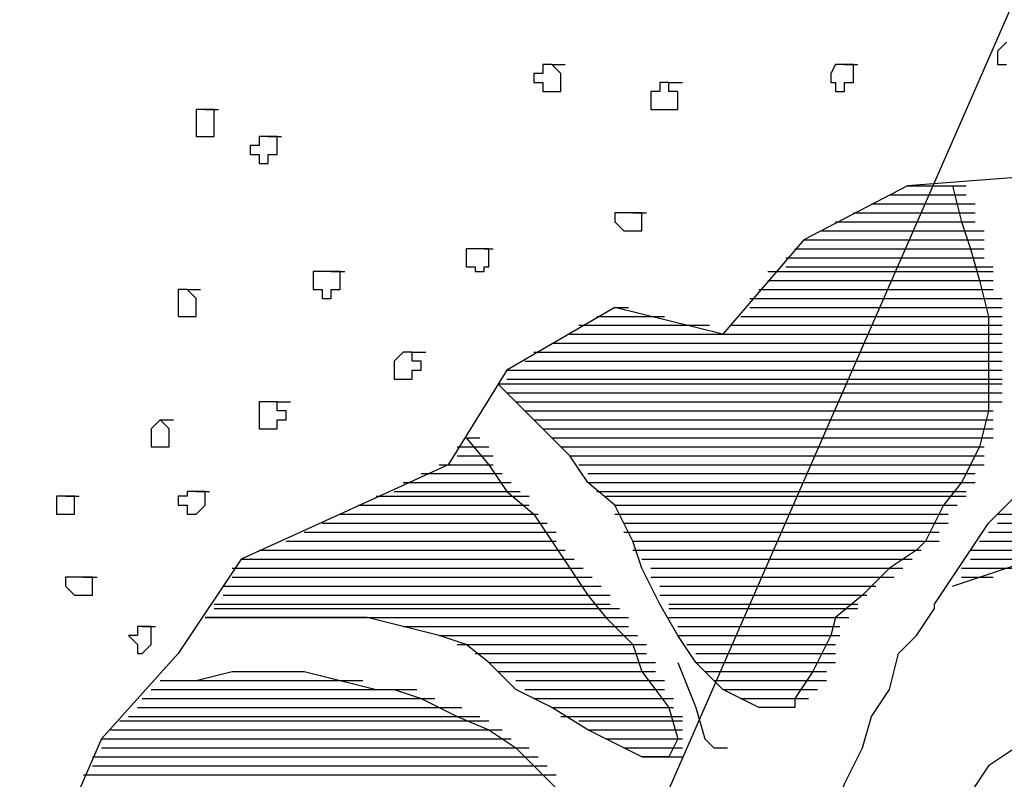
# Model space of a CAD drawing. Extents: x 0 to 446, y 0 to 534.
# Drawn here: x 2 to 2, y 5 to 5 of the extents above; entities that cross this region are included whole.
import ezdxf

# ---------------------------------------------------------------- set-up
doc = ezdxf.new("R2010")
doc.units = 0
doc.header["$LTSCALE"] = 12
doc.header["$MEASUREMENT"] = 0
for name, color, linetype in [('Layer_1', 3, 'CONTINUOUS'), ('TEXT', 1, 'CONTINUOUS'), ('TREE', 5, 'CONTINUOUS'), ('TREE-TRUNK', 4, 'CONTINUOUS')]:
    doc.layers.add(name, color=color, linetype=linetype)

msp = doc.modelspace()

# ---------------------------------------------------------------- linework, layer by layer
at = {"layer": 'Layer_1', "linetype": 'Continuous'}
for points in [[(2.28754, 5.16337), (2.29143, 5.14785), (2.29531, 5.13622), (2.29919, 5.12264), (2.30308, 5.10713), (2.30308, 5.09161), (2.30308, 5.07997), (2.30308, 5.0664), (2.29919, 5.05088), (2.29143, 5.03537), (2.28366, 5.02567), (2.27589, 5.01016), (2.27201, 5.00628), (2.26036, 4.99852), (2.24871, 4.98689), (2.23706, 4.97719), (2.23511, 4.96943), (2.22735, 4.95392), (2.21958, 4.94228), (2.21958, 4.9384), (2.20404, 4.9384), (2.18851, 4.94616), (2.17686, 4.9578), (2.16909, 4.96943), (2.16132, 4.98301), (2.15356, 4.99852), (2.14967, 5.01016), (2.14191, 5.02567), (2.13025, 5.03537), (2.12249, 5.04701), (2.11084, 5.05864), (2.09919, 5.07028), (2.09142, 5.07804), (2.0953, 5.07804), (2.09724, 5.07804)], [(2.26036, 5.15949), (2.28754, 5.15949), (2.29143, 5.15949), (2.29337, 5.15949)], [(2.26036, 5.15949), (2.28754, 5.15949), (2.29143, 5.15949), (2.29337, 5.15949)], [(2.26424, 5.15949), (2.28754, 5.15949), (2.29143, 5.15949), (2.29337, 5.15949)], [(2.26812, 5.16337), (2.28754, 5.16337), (2.29143, 5.16337), (2.29337, 5.16337)], [(2.27589, 5.16337), (2.28754, 5.16337), (2.29143, 5.16337), (2.29337, 5.16337)], [(2.25259, 5.15561), (2.29143, 5.15561), (2.29531, 5.15561), (2.29725, 5.15561)], [(2.25259, 5.15561), (2.29143, 5.15561), (2.29531, 5.15561), (2.29725, 5.15561)], [(2.25647, 5.15561), (2.29143, 5.15561), (2.29531, 5.15561), (2.29725, 5.15561)], [(2.24482, 5.15173), (2.29143, 5.15173), (2.29531, 5.15173), (2.29725, 5.15173)], [(2.24482, 5.15173), (2.29143, 5.15173), (2.29531, 5.15173), (2.29725, 5.15173)], [(2.24871, 5.15173), (2.29143, 5.15173), (2.29531, 5.15173), (2.29725, 5.15173)], [(2.23706, 5.14785), (2.29143, 5.14785), (2.29531, 5.14785), (2.29725, 5.14785)], [(2.24094, 5.14785), (2.29143, 5.14785), (2.29531, 5.14785), (2.29725, 5.14785)], [(2.24094, 5.14785), (2.29143, 5.14785), (2.29531, 5.14785), (2.29725, 5.14785)], [(2.23123, 5.14397), (2.29531, 5.14397), (2.29919, 5.14397), (2.30114, 5.14397)], [(2.23511, 5.14397), (2.29143, 5.14397), (2.29531, 5.14397), (2.29725, 5.14397)], [(2.23511, 5.14397), (2.29143, 5.14397), (2.29531, 5.14397), (2.29725, 5.14397)], [(2.22346, 5.14009), (2.29531, 5.14009), (2.29919, 5.14009), (2.30114, 5.14009)], [(2.22735, 5.14009), (2.29531, 5.14009), (2.29919, 5.14009), (2.30114, 5.14009)], [(2.22735, 5.14009), (2.29531, 5.14009), (2.29919, 5.14009), (2.30114, 5.14009)], [(2.21958, 5.13622), (2.29531, 5.13622), (2.29919, 5.13622), (2.30114, 5.13622)], [(2.22346, 5.13622), (2.29531, 5.13622), (2.29919, 5.13622), (2.30114, 5.13622)], [(2.22346, 5.13622), (2.29531, 5.13622), (2.29919, 5.13622), (2.30114, 5.13622)], [(2.2157, 5.13234), (2.29531, 5.13234), (2.29919, 5.13234), (2.30114, 5.13234)], [(2.21958, 5.13234), (2.29531, 5.13234), (2.29919, 5.13234), (2.30114, 5.13234)], [(2.21958, 5.13234), (2.29531, 5.13234), (2.29919, 5.13234), (2.30114, 5.13234)], [(2.20793, 5.12652), (2.29919, 5.12652), (2.30308, 5.12652), (2.30502, 5.12652)], [(2.21181, 5.12652), (2.29919, 5.12652), (2.30308, 5.12652), (2.30502, 5.12652)], [(2.21181, 5.12652), (2.29919, 5.12652), (2.30308, 5.12652), (2.30502, 5.12652)], [(2.21181, 5.12652), (2.29919, 5.12652), (2.30308, 5.12652), (2.30502, 5.12652)], [(2.2157, 5.12846), (2.29531, 5.12846), (2.29919, 5.12846), (2.30114, 5.12846)], [(2.2157, 5.12846), (2.29531, 5.12846), (2.29919, 5.12846), (2.30114, 5.12846)], [(2.2157, 5.12846), (2.29919, 5.12846), (2.30308, 5.12846), (2.30502, 5.12846)], [(2.20793, 5.12264), (2.29919, 5.12264), (2.30308, 5.12264), (2.30502, 5.12264)], [(2.20793, 5.12264), (2.29919, 5.12264), (2.30308, 5.12264), (2.30502, 5.12264)], [(2.20793, 5.12264), (2.29919, 5.12264), (2.30308, 5.12264), (2.30502, 5.12264)], [(2.20404, 5.11876), (2.29919, 5.11876), (2.30308, 5.11876), (2.30502, 5.11876)], [(2.20404, 5.11876), (2.29919, 5.11876), (2.30308, 5.11876), (2.30502, 5.11876)], [(2.20793, 5.11876), (2.29919, 5.11876), (2.30308, 5.11876), (2.30502, 5.11876)], [(2.20016, 5.11488), (2.30308, 5.11488), (2.30696, 5.11488), (2.3089, 5.11488)], [(2.20404, 5.11488), (2.29919, 5.11488), (2.30308, 5.11488), (2.30502, 5.11488)], [(2.20404, 5.11488), (2.30308, 5.11488), (2.30696, 5.11488), (2.3089, 5.11488)], [(2.14191, 5.111), (2.14191, 5.111), (2.14579, 5.111), (2.14773, 5.111)], [(2.20016, 5.111), (2.30308, 5.111), (2.30696, 5.111), (2.3089, 5.111)], [(2.20016, 5.111), (2.30308, 5.111), (2.30696, 5.111), (2.3089, 5.111)], [(2.20016, 5.111), (2.30308, 5.111), (2.30696, 5.111), (2.3089, 5.111)], [(2.13414, 5.10713), (2.15356, 5.10713), (2.15744, 5.10713), (2.15938, 5.10713)], [(2.13414, 5.10713), (2.15744, 5.10713), (2.16132, 5.10713), (2.16327, 5.10713)], [(2.13802, 5.10713), (2.14579, 5.10713), (2.14967, 5.10713), (2.15161, 5.10713)], [(2.19628, 5.10713), (2.30308, 5.10713), (2.30696, 5.10713), (2.3089, 5.10713)], [(2.19628, 5.10713), (2.30308, 5.10713), (2.30696, 5.10713), (2.3089, 5.10713)], [(2.19628, 5.10713), (2.30308, 5.10713), (2.30696, 5.10713), (2.3089, 5.10713)], [(2.12637, 5.10325), (2.17686, 5.10325), (2.18074, 5.10325), (2.18268, 5.10325)], [(2.13025, 5.10325), (2.16521, 5.10325), (2.16909, 5.10325), (2.17103, 5.10325)], [(2.13025, 5.10325), (2.16909, 5.10325), (2.17297, 5.10325), (2.17492, 5.10325)], [(2.19239, 5.10325), (2.30308, 5.10325), (2.30696, 5.10325), (2.3089, 5.10325)], [(2.19239, 5.10325), (2.30308, 5.10325), (2.30696, 5.10325), (2.3089, 5.10325)], [(2.19239, 5.10325), (2.30308, 5.10325), (2.30696, 5.10325), (2.3089, 5.10325)], [(2.12249, 5.09937), (2.18463, 5.09937), (2.18851, 5.09937), (2.19045, 5.09937)], [(2.12249, 5.09937), (2.30308, 5.09937), (2.30696, 5.09937), (2.3089, 5.09937)], [(2.12637, 5.09937), (2.18074, 5.09937), (2.18463, 5.09937), (2.18657, 5.09937)], [(2.18851, 5.09937), (2.30308, 5.09937), (2.30696, 5.09937), (2.3089, 5.09937)], [(2.19239, 5.09937), (2.30308, 5.09937), (2.30696, 5.09937), (2.3089, 5.09937)], [(2.10695, 5.09161), (2.30308, 5.09161), (2.30696, 5.09161), (2.3089, 5.09161)], [(2.11084, 5.09161), (2.30308, 5.09161), (2.30696, 5.09161), (2.3089, 5.09161)], [(2.11084, 5.09161), (2.30308, 5.09161), (2.30696, 5.09161), (2.3089, 5.09161)], [(2.11472, 5.09549), (2.30308, 5.09549), (2.30696, 5.09549), (2.3089, 5.09549)], [(2.11472, 5.09549), (2.30308, 5.09549), (2.30696, 5.09549), (2.3089, 5.09549)], [(2.1186, 5.09549), (2.30308, 5.09549), (2.30696, 5.09549), (2.3089, 5.09549)], [(2.10307, 5.08773), (2.30308, 5.08773), (2.30696, 5.08773), (2.3089, 5.08773)], [(2.10307, 5.08773), (2.30308, 5.08773), (2.30696, 5.08773), (2.3089, 5.08773)], [(2.10695, 5.08773), (2.30308, 5.08773), (2.30696, 5.08773), (2.3089, 5.08773)], [(2.0953, 5.08385), (2.30308, 5.08385), (2.30696, 5.08385), (2.3089, 5.08385)], [(2.09919, 5.08385), (2.30308, 5.08385), (2.30696, 5.08385), (2.3089, 5.08385)], [(2.09919, 5.08385), (2.30308, 5.08385), (2.30696, 5.08385), (2.3089, 5.08385)], [(2.0953, 5.07997), (2.30308, 5.07997), (2.30696, 5.07997), (2.3089, 5.07997)], [(2.0953, 5.07997), (2.30308, 5.07997), (2.30696, 5.07997), (2.3089, 5.07997)], [(2.0953, 5.07997), (2.30308, 5.07997), (2.30696, 5.07997), (2.3089, 5.07997)], [(2.09142, 5.07804), (2.30308, 5.07804), (2.30696, 5.07804), (2.3089, 5.07804)], [(2.0953, 5.07804), (2.30308, 5.07804), (2.30696, 5.07804), (2.3089, 5.07804)], [(2.0953, 5.07804), (2.30308, 5.07804), (2.30696, 5.07804), (2.3089, 5.07804)], [(2.0953, 5.07416), (2.30308, 5.07416), (2.30696, 5.07416), (2.3089, 5.07416)], [(2.0953, 5.07416), (2.30308, 5.07416), (2.30696, 5.07416), (2.3089, 5.07416)], [(2.09919, 5.07416), (2.30308, 5.07416), (2.30696, 5.07416), (2.3089, 5.07416)], [(2.09919, 5.07028), (2.30308, 5.07028), (2.30696, 5.07028), (2.3089, 5.07028)], [(2.09919, 5.07028), (2.30308, 5.07028), (2.30696, 5.07028), (2.3089, 5.07028)], [(2.10307, 5.07028), (2.29919, 5.07028), (2.30308, 5.07028), (2.30502, 5.07028)], [(2.10307, 5.0664), (2.29919, 5.0664), (2.30308, 5.0664), (2.30502, 5.0664)], [(2.10695, 5.0664), (2.29919, 5.0664), (2.30308, 5.0664), (2.30502, 5.0664)], [(2.10695, 5.0664), (2.29919, 5.0664), (2.30308, 5.0664), (2.30502, 5.0664)], [(2.10695, 5.0664), (2.29919, 5.0664), (2.30308, 5.0664), (2.30502, 5.0664)], [(2.10695, 5.06252), (2.29919, 5.06252), (2.30308, 5.06252), (2.30502, 5.06252)], [(2.11084, 5.06252), (2.29919, 5.06252), (2.30308, 5.06252), (2.30502, 5.06252)], [(2.11084, 5.06252), (2.29919, 5.06252), (2.30308, 5.06252), (2.30502, 5.06252)], [(2.11084, 5.05864), (2.29919, 5.05864), (2.30308, 5.05864), (2.30502, 5.05864)], [(2.11084, 5.05864), (2.29919, 5.05864), (2.30308, 5.05864), (2.30502, 5.05864)], [(2.11472, 5.05864), (2.29919, 5.05864), (2.30308, 5.05864), (2.30502, 5.05864)], [(2.07782, 5.05476), (2.08753, 5.04313), (2.0953, 5.03149), (2.10695, 5.02179), (2.11472, 5.01016), (2.12249, 4.99852), (2.13025, 4.98689), (2.13802, 4.97719), (2.14967, 4.96555), (2.15356, 4.95392), (2.16521, 4.9384), (2.16909, 4.92483), (2.16521, 4.91707), (2.15356, 4.91707), (2.13802, 4.92483), (2.13025, 4.92871), (2.11472, 4.9384), (2.09919, 4.94616), (2.08753, 4.9578), (2.07782, 4.96555), (2.07782, 4.96555), (2.06617, 4.96943), (2.05064, 4.97331), (2.0351, 4.97719), (2.01957, 4.97719), (2.00404, 4.97719), (1.9885, 4.97719), (1.96908, 4.97719), (1.9652, 4.97719), (1.96908, 4.97719), (1.97102, 4.97719)], [(2.07782, 5.05476), (2.07782, 5.05476), (2.08171, 5.05476), (2.08365, 5.05476)], [(2.07782, 5.05476), (2.07782, 5.05476), (2.08171, 5.05476), (2.08365, 5.05476)], [(2.11472, 5.05476), (2.29919, 5.05476), (2.30308, 5.05476), (2.30502, 5.05476)], [(2.11472, 5.05476), (2.29531, 5.05476), (2.29919, 5.05476), (2.30114, 5.05476)], [(2.1186, 5.05476), (2.29531, 5.05476), (2.29919, 5.05476), (2.30114, 5.05476)], [(2.07394, 5.05088), (2.08171, 5.05088), (2.08559, 5.05088), (2.08753, 5.05088)], [(2.07394, 5.05088), (2.08171, 5.05088), (2.08559, 5.05088), (2.08753, 5.05088)], [(2.07782, 5.05088), (2.07782, 5.05088), (2.08171, 5.05088), (2.08365, 5.05088)], [(2.1186, 5.05088), (2.29531, 5.05088), (2.29919, 5.05088), (2.30114, 5.05088)], [(2.1186, 5.05088), (2.29531, 5.05088), (2.29919, 5.05088), (2.30114, 5.05088)], [(2.12249, 5.05088), (2.29531, 5.05088), (2.29919, 5.05088), (2.30114, 5.05088)], [(2.07394, 5.04701), (2.08171, 5.04701), (2.08559, 5.04701), (2.08753, 5.04701)], [(2.07394, 5.04701), (2.08559, 5.04701), (2.08753, 5.04701), (2.08948, 5.04701)], [(2.07394, 5.04701), (2.08559, 5.04701), (2.08753, 5.04701), (2.08948, 5.04701)], [(2.12249, 5.04701), (2.29531, 5.04701), (2.29919, 5.04701), (2.30114, 5.04701)], [(2.12249, 5.04701), (2.29531, 5.04701), (2.29919, 5.04701), (2.30114, 5.04701)], [(2.12249, 5.04701), (2.29531, 5.04701), (2.29919, 5.04701), (2.30114, 5.04701)], [(2.06617, 5.04313), (2.08559, 5.04313), (2.08753, 5.04313), (2.08948, 5.04313)], [(2.07006, 5.04313), (2.08559, 5.04313), (2.08753, 5.04313), (2.08948, 5.04313)], [(2.07006, 5.04313), (2.08559, 5.04313), (2.08753, 5.04313), (2.08948, 5.04313)], [(2.12637, 5.04313), (2.29531, 5.04313), (2.29919, 5.04313), (2.30114, 5.04313)], [(2.12637, 5.04313), (2.29143, 5.04313), (2.29531, 5.04313), (2.29725, 5.04313)], [(2.12637, 5.04313), (2.29143, 5.04313), (2.29531, 5.04313), (2.29725, 5.04313)], [(2.05841, 5.03925), (2.08753, 5.03925), (2.09142, 5.03925), (2.09336, 5.03925)], [(2.06229, 5.03925), (2.08753, 5.03925), (2.09142, 5.03925), (2.09336, 5.03925)], [(2.06617, 5.03925), (2.08753, 5.03925), (2.09142, 5.03925), (2.09336, 5.03925)], [(2.13025, 5.03925), (2.29143, 5.03925), (2.29531, 5.03925), (2.29725, 5.03925)], [(2.13025, 5.03925), (2.29143, 5.03925), (2.29531, 5.03925), (2.29725, 5.03925)], [(2.13025, 5.03925), (2.29143, 5.03925), (2.29531, 5.03925), (2.29725, 5.03925)], [(2.05064, 5.03537), (2.09142, 5.03537), (2.0953, 5.03537), (2.09724, 5.03537)], [(2.05452, 5.03537), (2.09142, 5.03537), (2.0953, 5.03537), (2.09724, 5.03537)], [(2.05841, 5.03537), (2.08753, 5.03537), (2.09142, 5.03537), (2.09336, 5.03537)], [(2.13025, 5.03537), (2.29143, 5.03537), (2.29531, 5.03537), (2.29725, 5.03537)], [(2.13414, 5.03537), (2.29143, 5.03537), (2.29531, 5.03537), (2.29725, 5.03537)], [(2.13414, 5.03537), (2.29143, 5.03537), (2.29531, 5.03537), (2.29725, 5.03537)], [(2.03899, 5.02955), (2.09919, 5.02955), (2.10307, 5.02955), (2.10501, 5.02955)], [(2.04287, 5.02955), (2.0953, 5.02955), (2.09919, 5.02955), (2.10113, 5.02955)], [(2.04287, 5.02955), (2.09919, 5.02955), (2.10307, 5.02955), (2.10501, 5.02955)], [(2.04676, 5.03149), (2.0953, 5.03149), (2.09919, 5.03149), (2.10113, 5.03149)], [(2.04676, 5.03149), (2.0953, 5.03149), (2.09919, 5.03149), (2.10113, 5.03149)], [(2.05064, 5.03149), (2.09142, 5.03149), (2.0953, 5.03149), (2.09724, 5.03149)], [(2.13414, 5.03149), (2.28754, 5.03149), (2.29143, 5.03149), (2.29337, 5.03149)], [(2.13802, 5.03149), (2.28754, 5.03149), (2.29143, 5.03149), (2.29337, 5.03149)], [(2.13802, 5.03149), (2.28754, 5.03149), (2.29143, 5.03149), (2.29337, 5.03149)], [(2.13802, 5.02955), (2.28366, 5.02955), (2.28754, 5.02955), (2.28949, 5.02955)], [(2.13802, 5.02955), (2.28754, 5.02955), (2.29143, 5.02955), (2.29337, 5.02955)], [(2.13802, 5.02955), (2.28754, 5.02955), (2.29143, 5.02955), (2.29337, 5.02955)], [(2.03122, 5.02567), (2.09919, 5.02567), (2.10307, 5.02567), (2.10501, 5.02567)], [(2.0351, 5.02567), (2.09919, 5.02567), (2.10307, 5.02567), (2.10501, 5.02567)], [(2.0351, 5.02567), (2.09919, 5.02567), (2.10307, 5.02567), (2.10501, 5.02567)], [(2.14191, 5.02567), (2.28366, 5.02567), (2.28754, 5.02567), (2.28949, 5.02567)], [(2.14191, 5.02567), (2.28366, 5.02567), (2.28754, 5.02567), (2.28949, 5.02567)], [(2.14191, 5.02567), (2.28366, 5.02567), (2.28754, 5.02567), (2.28949, 5.02567)], [(2.02345, 5.02179), (2.10307, 5.02179), (2.10695, 5.02179), (2.10889, 5.02179)], [(2.02734, 5.02179), (2.10307, 5.02179), (2.10695, 5.02179), (2.10889, 5.02179)], [(2.02734, 5.02179), (2.10307, 5.02179), (2.10695, 5.02179), (2.10889, 5.02179)], [(2.14191, 5.02179), (2.27978, 5.02179), (2.28366, 5.02179), (2.2856, 5.02179)], [(2.14191, 5.02179), (2.27978, 5.02179), (2.28366, 5.02179), (2.2856, 5.02179)], [(2.14191, 5.02179), (2.27978, 5.02179), (2.28366, 5.02179), (2.2856, 5.02179)], [(2.30696, 5.02179), (2.47202, 5.02179), (2.4759, 5.02179), (2.47784, 5.02179)], [(2.01569, 5.01792), (2.10695, 5.01792), (2.11084, 5.01792), (2.11278, 5.01792)], [(2.01957, 5.01792), (2.10695, 5.01792), (2.11084, 5.01792), (2.11278, 5.01792)], [(2.01957, 5.01792), (2.10695, 5.01792), (2.11084, 5.01792), (2.11278, 5.01792)], [(2.14579, 5.01792), (2.27589, 5.01792), (2.27978, 5.01792), (2.28172, 5.01792)], [(2.14579, 5.01792), (2.27978, 5.01792), (2.28366, 5.01792), (2.2856, 5.01792)], [(2.14579, 5.01792), (2.27978, 5.01792), (2.28366, 5.01792), (2.2856, 5.01792)], [(2.30696, 5.01792), (2.46813, 5.01792), (2.47202, 5.01792), (2.47396, 5.01792)], [(2.30696, 5.01792), (2.46813, 5.01792), (2.47202, 5.01792), (2.47396, 5.01792)], [(2.30696, 5.01792), (2.47202, 5.01792), (2.4759, 5.01792), (2.47784, 5.01792)], [(2.00792, 5.01404), (2.11084, 5.01404), (2.11472, 5.01404), (2.11666, 5.01404)], [(2.0118, 5.01404), (2.10695, 5.01404), (2.11084, 5.01404), (2.11278, 5.01404)], [(2.0118, 5.01404), (2.10695, 5.01404), (2.11084, 5.01404), (2.11278, 5.01404)], [(2.14579, 5.01404), (2.27589, 5.01404), (2.27978, 5.01404), (2.28172, 5.01404)], [(2.14967, 5.01404), (2.27589, 5.01404), (2.27978, 5.01404), (2.28172, 5.01404)], [(2.14967, 5.01404), (2.27589, 5.01404), (2.27978, 5.01404), (2.28172, 5.01404)], [(2.28754, 4.99076), (2.33415, 5.00628), (2.38075, 4.99852), (2.4293, 5.01404), (2.44483, 4.99464), (2.44872, 4.99464), (2.45066, 4.99464)], [(2.30308, 5.01404), (2.42541, 5.01404), (2.4293, 5.01404), (2.43124, 5.01404)], [(2.30308, 5.01404), (2.46425, 5.01404), (2.46813, 5.01404), (2.47008, 5.01404)], [(2.30308, 5.01404), (2.46813, 5.01404), (2.47202, 5.01404), (2.47396, 5.01404)], [(2.00015, 5.01016), (2.11084, 5.01016), (2.11472, 5.01016), (2.11666, 5.01016)], [(2.00404, 5.01016), (2.11084, 5.01016), (2.11472, 5.01016), (2.11666, 5.01016)], [(2.00792, 5.01016), (2.11084, 5.01016), (2.11472, 5.01016), (2.11666, 5.01016)], [(2.14967, 5.01016), (2.27201, 5.01016), (2.27589, 5.01016), (2.27783, 5.01016)], [(2.14967, 5.01016), (2.27201, 5.01016), (2.27589, 5.01016), (2.27783, 5.01016)], [(2.14967, 5.01016), (2.27589, 5.01016), (2.27978, 5.01016), (2.28172, 5.01016)], [(2.29919, 5.01016), (2.40988, 5.01016), (2.41376, 5.01016), (2.4157, 5.01016)], [(2.29919, 5.01016), (2.41376, 5.01016), (2.41765, 5.01016), (2.41959, 5.01016)], [(2.30308, 5.01016), (2.42153, 5.01016), (2.42541, 5.01016), (2.42736, 5.01016)], [(1.98073, 5.0024), (2.1186, 5.0024), (2.12249, 5.0024), (2.12443, 5.0024)], [(1.98462, 5.0024), (2.1186, 5.0024), (2.12249, 5.0024), (2.12443, 5.0024)], [(1.9885, 5.00628), (2.11472, 5.00628), (2.1186, 5.00628), (2.12055, 5.00628)], [(1.9885, 5.0024), (2.1186, 5.0024), (2.12249, 5.0024), (2.12443, 5.0024)], [(1.99238, 5.00628), (2.11472, 5.00628), (2.1186, 5.00628), (2.12055, 5.00628)], [(1.99627, 5.00628), (2.11472, 5.00628), (2.1186, 5.00628), (2.12055, 5.00628)], [(1.99627, 5.00628), (2.11472, 5.00628), (2.1186, 5.00628), (2.12055, 5.00628)], [(2.14967, 5.00628), (2.26812, 5.00628), (2.27201, 5.00628), (2.27395, 5.00628)], [(2.14967, 5.00628), (2.26812, 5.00628), (2.27201, 5.00628), (2.27395, 5.00628)], [(2.15356, 5.00628), (2.26812, 5.00628), (2.27201, 5.00628), (2.27395, 5.00628)], [(2.15356, 5.00628), (2.26812, 5.00628), (2.27201, 5.00628), (2.27395, 5.00628)], [(2.15356, 5.0024), (2.26424, 5.0024), (2.26812, 5.0024), (2.27007, 5.0024)], [(2.15356, 5.0024), (2.26424, 5.0024), (2.26812, 5.0024), (2.27007, 5.0024)], [(2.15356, 5.0024), (2.26424, 5.0024), (2.26812, 5.0024), (2.27007, 5.0024)], [(2.29531, 5.00628), (2.33026, 5.00628), (2.33415, 5.00628), (2.33609, 5.00628)], [(2.29531, 5.00628), (2.40211, 5.00628), (2.406, 5.00628), (2.40794, 5.00628)], [(2.29531, 5.0024), (2.31861, 5.0024), (2.3225, 5.0024), (2.32444, 5.0024)], [(2.29531, 5.0024), (2.3225, 5.0024), (2.32638, 5.0024), (2.32832, 5.0024)], [(2.29531, 5.0024), (2.32638, 5.0024), (2.33026, 5.0024), (2.33221, 5.0024)], [(2.29919, 5.00628), (2.406, 5.00628), (2.40988, 5.00628), (2.41182, 5.00628)], [(1.97685, 4.99852), (2.12249, 4.99852), (2.12637, 4.99852), (2.12831, 4.99852)], [(1.98073, 4.99852), (2.12249, 4.99852), (2.12637, 4.99852), (2.12831, 4.99852)], [(1.98073, 4.99852), (2.12249, 4.99852), (2.12637, 4.99852), (2.12831, 4.99852)], [(2.15744, 4.99852), (2.25647, 4.99852), (2.26036, 4.99852), (2.2623, 4.99852)], [(2.15744, 4.99852), (2.25647, 4.99852), (2.26036, 4.99852), (2.2623, 4.99852)], [(2.15744, 4.99852), (2.26036, 4.99852), (2.26424, 4.99852), (2.26618, 4.99852)], [(2.29143, 4.99852), (2.30308, 4.99852), (2.30696, 4.99852), (2.3089, 4.99852)], [(2.29143, 4.99852), (2.30696, 4.99852), (2.31085, 4.99852), (2.31279, 4.99852)], [(2.29143, 4.99852), (2.31085, 4.99852), (2.31473, 4.99852), (2.31667, 4.99852)], [(1.97685, 4.99464), (2.12249, 4.99464), (2.12637, 4.99464), (2.12831, 4.99464)], [(1.97685, 4.99464), (2.12637, 4.99464), (2.13025, 4.99464), (2.1322, 4.99464)], [(1.97685, 4.99464), (2.12637, 4.99464), (2.13025, 4.99464), (2.1322, 4.99464)], [(2.15744, 4.99464), (2.25259, 4.99464), (2.25647, 4.99464), (2.25842, 4.99464)], [(2.15744, 4.99464), (2.25259, 4.99464), (2.25647, 4.99464), (2.25842, 4.99464)], [(2.15744, 4.99464), (2.25647, 4.99464), (2.26036, 4.99464), (2.2623, 4.99464)], [(2.29143, 4.99464), (2.29143, 4.99464), (2.29531, 4.99464), (2.29725, 4.99464)], [(2.29143, 4.99464), (2.29919, 4.99464), (2.30308, 4.99464), (2.30502, 4.99464)], [(1.97297, 4.99076), (2.12637, 4.99076), (2.13025, 4.99076), (2.1322, 4.99076)], [(1.97297, 4.99076), (2.13025, 4.99076), (2.13414, 4.99076), (2.13608, 4.99076)], [(1.97685, 4.99076), (2.12637, 4.99076), (2.13025, 4.99076), (2.1322, 4.99076)], [(2.16132, 4.99076), (2.24871, 4.99076), (2.25259, 4.99076), (2.25453, 4.99076)], [(2.16132, 4.99076), (2.24871, 4.99076), (2.25259, 4.99076), (2.25453, 4.99076)], [(2.16132, 4.99076), (2.24871, 4.99076), (2.25259, 4.99076), (2.25453, 4.99076)], [(1.97297, 4.98689), (2.13025, 4.98689), (2.13414, 4.98689), (2.13608, 4.98689)], [(1.97297, 4.98689), (2.13025, 4.98689), (2.13414, 4.98689), (2.13608, 4.98689)], [(1.97297, 4.98689), (2.13414, 4.98689), (2.13802, 4.98689), (2.13996, 4.98689)], [(2.16132, 4.98689), (2.24482, 4.98689), (2.24871, 4.98689), (2.25065, 4.98689)], [(2.16132, 4.98689), (2.24482, 4.98689), (2.24871, 4.98689), (2.25065, 4.98689)], [(2.16132, 4.98689), (2.24482, 4.98689), (2.24871, 4.98689), (2.25065, 4.98689)], [(1.96908, 4.98301), (2.13414, 4.98301), (2.13802, 4.98301), (2.13996, 4.98301)], [(1.96908, 4.98107), (2.13802, 4.98107), (2.14191, 4.98107), (2.14385, 4.98107)], [(1.96908, 4.98107), (2.13802, 4.98107), (2.14191, 4.98107), (2.14385, 4.98107)], [(1.96908, 4.98107), (2.13802, 4.98107), (2.14191, 4.98107), (2.14385, 4.98107)], [(1.97297, 4.98301), (2.13414, 4.98301), (2.13802, 4.98301), (2.13996, 4.98301)], [(1.97297, 4.98301), (2.13414, 4.98301), (2.13802, 4.98301), (2.13996, 4.98301)], [(2.16521, 4.98301), (2.24094, 4.98301), (2.24482, 4.98301), (2.24676, 4.98301)], [(2.16521, 4.98301), (2.24094, 4.98301), (2.24482, 4.98301), (2.24676, 4.98301)], [(2.16521, 4.98301), (2.24094, 4.98301), (2.24482, 4.98301), (2.24676, 4.98301)], [(2.16521, 4.98107), (2.23706, 4.98107), (2.24094, 4.98107), (2.24288, 4.98107)], [(2.16521, 4.98107), (2.24094, 4.98107), (2.24482, 4.98107), (2.24676, 4.98107)], [(2.16521, 4.98107), (2.24094, 4.98107), (2.24482, 4.98107), (2.24676, 4.98107)], [(1.96908, 4.97719), (2.14191, 4.97719), (2.14579, 4.97719), (2.14773, 4.97719)], [(2.0351, 4.97719), (2.14191, 4.97719), (2.14579, 4.97719), (2.14773, 4.97719)], [(2.04676, 4.97719), (2.14191, 4.97719), (2.14579, 4.97719), (2.14773, 4.97719)], [(2.16521, 4.97719), (2.23706, 4.97719), (2.24094, 4.97719), (2.24288, 4.97719)], [(2.16521, 4.97719), (2.23706, 4.97719), (2.24094, 4.97719), (2.24288, 4.97719)], [(2.16909, 4.97719), (2.23706, 4.97719), (2.24094, 4.97719), (2.24288, 4.97719)], [(2.05064, 4.97331), (2.14191, 4.97331), (2.14579, 4.97331), (2.14773, 4.97331)], [(2.05841, 4.97331), (2.14191, 4.97331), (2.14579, 4.97331), (2.14773, 4.97331)], [(2.06229, 4.97331), (2.14191, 4.97331), (2.14579, 4.97331), (2.14773, 4.97331)], [(2.16909, 4.97331), (2.23511, 4.97331), (2.23706, 4.97331), (2.239, 4.97331)], [(2.16909, 4.97331), (2.23511, 4.97331), (2.23706, 4.97331), (2.239, 4.97331)], [(2.16909, 4.97331), (2.23511, 4.97331), (2.23706, 4.97331), (2.239, 4.97331)], [(2.06617, 4.96943), (2.14191, 4.96943), (2.14579, 4.96943), (2.14773, 4.96943)], [(2.07006, 4.96943), (2.14579, 4.96943), (2.14967, 4.96943), (2.15161, 4.96943)], [(2.07006, 4.96943), (2.14579, 4.96943), (2.14967, 4.96943), (2.15161, 4.96943)], [(2.16909, 4.96943), (2.23511, 4.96943), (2.23706, 4.96943), (2.239, 4.96943)], [(2.17297, 4.96943), (2.23511, 4.96943), (2.23706, 4.96943), (2.239, 4.96943)], [(2.17297, 4.96943), (2.23511, 4.96943), (2.23706, 4.96943), (2.239, 4.96943)], [(2.07394, 4.96555), (2.14579, 4.96555), (2.14967, 4.96555), (2.15161, 4.96555)], [(2.07782, 4.96555), (2.14967, 4.96555), (2.15356, 4.96555), (2.1555, 4.96555)], [(2.07782, 4.96555), (2.14579, 4.96555), (2.14967, 4.96555), (2.15161, 4.96555)], [(2.17297, 4.96555), (2.23123, 4.96555), (2.23511, 4.96555), (2.23706, 4.96555)], [(2.17297, 4.96555), (2.23123, 4.96555), (2.23511, 4.96555), (2.23706, 4.96555)], [(2.17686, 4.96555), (2.23123, 4.96555), (2.23511, 4.96555), (2.23706, 4.96555)], [(2.08171, 4.96167), (2.14967, 4.96167), (2.15356, 4.96167), (2.1555, 4.96167)], [(2.08559, 4.96167), (2.14967, 4.96167), (2.15356, 4.96167), (2.1555, 4.96167)], [(2.08559, 4.96167), (2.14967, 4.96167), (2.15356, 4.96167), (2.1555, 4.96167)], [(2.17686, 4.96167), (2.23123, 4.96167), (2.23511, 4.96167), (2.23706, 4.96167)], [(2.17686, 4.96167), (2.23123, 4.96167), (2.23511, 4.96167), (2.23706, 4.96167)], [(2.17686, 4.96167), (2.23123, 4.96167), (2.23511, 4.96167), (2.23706, 4.96167)], [(2.08753, 4.9578), (2.15356, 4.9578), (2.15744, 4.9578), (2.15938, 4.9578)], [(2.08753, 4.9578), (2.14967, 4.9578), (2.15356, 4.9578), (2.1555, 4.9578)], [(2.09142, 4.9578), (2.15356, 4.9578), (2.15744, 4.9578), (2.15938, 4.9578)], [(2.17686, 4.9578), (2.23123, 4.9578), (2.23511, 4.9578), (2.23706, 4.9578)], [(2.17686, 4.9578), (2.23123, 4.9578), (2.23511, 4.9578), (2.23706, 4.9578)], [(2.18074, 4.9578), (2.22735, 4.9578), (2.23123, 4.9578), (2.23317, 4.9578)], [(2.09142, 4.95392), (2.15356, 4.95392), (2.15744, 4.95392), (2.15938, 4.95392)], [(2.0953, 4.95392), (2.15356, 4.95392), (2.15744, 4.95392), (2.15938, 4.95392)], [(2.0953, 4.95392), (2.15356, 4.95392), (2.15744, 4.95392), (2.15938, 4.95392)], [(2.18074, 4.95392), (2.22735, 4.95392), (2.23123, 4.95392), (2.23317, 4.95392)], [(2.18074, 4.95392), (2.22735, 4.95392), (2.23123, 4.95392), (2.23317, 4.95392)], [(2.18074, 4.95392), (2.22735, 4.95392), (2.23123, 4.95392), (2.23317, 4.95392)], [(1.94578, 4.95004), (2.02734, 4.95004), (2.03122, 4.95004), (2.03316, 4.95004)], [(1.95355, 4.95004), (2.02345, 4.95004), (2.02734, 4.95004), (2.02928, 4.95004)], [(1.97297, 4.95004), (2.00792, 4.95004), (2.0118, 4.95004), (2.01374, 4.95004)], [(2.09919, 4.95004), (2.15744, 4.95004), (2.16132, 4.95004), (2.16327, 4.95004)], [(2.09919, 4.95004), (2.15744, 4.95004), (2.16132, 4.95004), (2.16327, 4.95004)], [(2.09919, 4.95004), (2.15356, 4.95004), (2.15744, 4.95004), (2.15938, 4.95004)], [(2.18463, 4.95004), (2.22735, 4.95004), (2.23123, 4.95004), (2.23317, 4.95004)], [(2.18463, 4.95004), (2.22735, 4.95004), (2.23123, 4.95004), (2.23317, 4.95004)], [(2.18463, 4.95004), (2.22735, 4.95004), (2.23123, 4.95004), (2.23317, 4.95004)], [(1.9419, 4.94616), (2.04287, 4.94616), (2.04676, 4.94616), (2.0487, 4.94616)], [(1.9419, 4.94616), (2.04676, 4.94616), (2.05064, 4.94616), (2.05258, 4.94616)], [(1.9419, 4.94616), (2.05064, 4.94616), (2.05452, 4.94616), (2.05646, 4.94616)], [(1.94578, 4.94616), (2.03899, 4.94616), (2.04287, 4.94616), (2.04481, 4.94616)], [(2.10307, 4.94616), (2.15744, 4.94616), (2.16132, 4.94616), (2.16327, 4.94616)], [(2.10307, 4.94616), (2.15744, 4.94616), (2.16132, 4.94616), (2.16327, 4.94616)], [(2.10695, 4.94616), (2.15744, 4.94616), (2.16132, 4.94616), (2.16327, 4.94616)], [(2.10695, 4.94616), (2.15744, 4.94616), (2.16132, 4.94616), (2.16327, 4.94616)], [(2.18851, 4.94616), (2.22346, 4.94616), (2.22735, 4.94616), (2.22929, 4.94616)], [(2.18851, 4.94616), (2.22346, 4.94616), (2.22735, 4.94616), (2.22929, 4.94616)], [(2.19239, 4.94616), (2.22346, 4.94616), (2.22735, 4.94616), (2.22929, 4.94616)], [(2.19239, 4.94616), (2.22346, 4.94616), (2.22735, 4.94616), (2.22929, 4.94616)], [(1.93801, 4.94228), (2.05452, 4.94228), (2.05841, 4.94228), (2.06035, 4.94228)], [(1.93801, 4.94228), (2.05841, 4.94228), (2.06229, 4.94228), (2.06423, 4.94228)], [(1.9419, 4.94228), (2.05064, 4.94228), (2.05452, 4.94228), (2.05646, 4.94228)], [(2.10695, 4.94228), (2.16132, 4.94228), (2.16521, 4.94228), (2.16715, 4.94228)], [(2.11084, 4.94228), (2.16132, 4.94228), (2.16521, 4.94228), (2.16715, 4.94228)], [(2.11084, 4.94228), (2.16132, 4.94228), (2.16521, 4.94228), (2.16715, 4.94228)], [(2.19628, 4.94228), (2.21958, 4.94228), (2.22346, 4.94228), (2.2254, 4.94228)], [(2.20016, 4.94228), (2.21958, 4.94228), (2.22346, 4.94228), (2.2254, 4.94228)], [(2.20404, 4.94228), (2.21958, 4.94228), (2.22346, 4.94228), (2.2254, 4.94228)], [(1.93219, 4.93452), (2.07394, 4.93452), (2.07782, 4.93452), (2.07977, 4.93452)], [(1.93219, 4.93452), (2.07782, 4.93452), (2.08171, 4.93452), (2.08365, 4.93452)], [(1.93607, 4.9384), (2.06617, 4.9384), (2.07006, 4.9384), (2.072, 4.9384)], [(1.93607, 4.9384), (2.07006, 4.9384), (2.07394, 4.9384), (2.07588, 4.9384)], [(1.93607, 4.93452), (2.07006, 4.93452), (2.07394, 4.93452), (2.07588, 4.93452)], [(1.93801, 4.9384), (2.06229, 4.9384), (2.06617, 4.9384), (2.06812, 4.9384)], [(2.11472, 4.9384), (2.16132, 4.9384), (2.16521, 4.9384), (2.16715, 4.9384)], [(2.11472, 4.9384), (2.16132, 4.9384), (2.16521, 4.9384), (2.16715, 4.9384)], [(2.11472, 4.9384), (2.16132, 4.9384), (2.16521, 4.9384), (2.16715, 4.9384)], [(2.1186, 4.93452), (2.16521, 4.93452), (2.16909, 4.93452), (2.17103, 4.93452)], [(2.1186, 4.93452), (2.16132, 4.93452), (2.16521, 4.93452), (2.16715, 4.93452)], [(2.12249, 4.93452), (2.16521, 4.93452), (2.16909, 4.93452), (2.17103, 4.93452)], [(1.9283, 4.93258), (2.08171, 4.93258), (2.08559, 4.93258), (2.08753, 4.93258)], [(1.9283, 4.93258), (2.08171, 4.93258), (2.08559, 4.93258), (2.08753, 4.93258)], [(1.93219, 4.93258), (2.07782, 4.93258), (2.08171, 4.93258), (2.08365, 4.93258)], [(2.12637, 4.93258), (2.16521, 4.93258), (2.16909, 4.93258), (2.17103, 4.93258)], [(2.12637, 4.93258), (2.16521, 4.93258), (2.16909, 4.93258), (2.17103, 4.93258)], [(2.13025, 4.93258), (2.16521, 4.93258), (2.16909, 4.93258), (2.17103, 4.93258)], [(1.92442, 4.92871), (2.08559, 4.92871), (2.08753, 4.92871), (2.08948, 4.92871)], [(1.92442, 4.92871), (2.08753, 4.92871), (2.09142, 4.92871), (2.09336, 4.92871)], [(1.9283, 4.92871), (2.08559, 4.92871), (2.08753, 4.92871), (2.08948, 4.92871)], [(2.13025, 4.92871), (2.16521, 4.92871), (2.16909, 4.92871), (2.17103, 4.92871)], [(2.13414, 4.92871), (2.16521, 4.92871), (2.16909, 4.92871), (2.17103, 4.92871)], [(2.13802, 4.92871), (2.16521, 4.92871), (2.16909, 4.92871), (2.17103, 4.92871)], [(1.92054, 4.92483), (2.08753, 4.92483), (2.09142, 4.92483), (2.09336, 4.92483)], [(1.92054, 4.92483), (2.09142, 4.92483), (2.0953, 4.92483), (2.09724, 4.92483)], [(1.92442, 4.92483), (2.08753, 4.92483), (2.09142, 4.92483), (2.09336, 4.92483)], [(2.13802, 4.92483), (2.16521, 4.92483), (2.16909, 4.92483), (2.17103, 4.92483)], [(2.14191, 4.92483), (2.16521, 4.92483), (2.16909, 4.92483), (2.17103, 4.92483)], [(2.14191, 4.92483), (2.16521, 4.92483), (2.16909, 4.92483), (2.17103, 4.92483)], [(1.92054, 4.92095), (2.09142, 4.92095), (2.0953, 4.92095), (2.09724, 4.92095)], [(1.92054, 4.92095), (2.0953, 4.92095), (2.09919, 4.92095), (2.10113, 4.92095)], [(1.92054, 4.92095), (2.09919, 4.92095), (2.10307, 4.92095), (2.10501, 4.92095)], [(2.14579, 4.92095), (2.16521, 4.92095), (2.16909, 4.92095), (2.17103, 4.92095)], [(1.91665, 4.91707), (2.09919, 4.91707), (2.10307, 4.91707), (2.10501, 4.91707)], [(1.91665, 4.91707), (2.09919, 4.91707), (2.10307, 4.91707), (2.10501, 4.91707)], [(1.91665, 4.91707), (2.10307, 4.91707), (2.10695, 4.91707), (2.10889, 4.91707)], [(1.91665, 4.91319), (2.10307, 4.91319), (2.10695, 4.91319), (2.10889, 4.91319)], [(1.91665, 4.91319), (2.10307, 4.91319), (2.10695, 4.91319), (2.10889, 4.91319)], [(1.91665, 4.91319), (2.10695, 4.91319), (2.11084, 4.91319), (2.11278, 4.91319)], [(1.91277, 4.90931), (2.10695, 4.90931), (2.11084, 4.90931), (2.11278, 4.90931)], [(1.91277, 4.90931), (2.10695, 4.90931), (2.11084, 4.90931), (2.11278, 4.90931)], [(1.91277, 4.90931), (2.11084, 4.90931), (2.11472, 4.90931), (2.11666, 4.90931)]]:
    msp.add_lwpolyline(points, dxfattribs=at)
at = {"layer": 'Layer_1', "color": 7, "linetype": 'Continuous'}
for points in [[(1.9652, 4.97719), (1.97297, 4.97719), (1.97685, 4.97719), (1.97879, 4.97719)], [(2.14967, 4.92095), (2.16521, 4.92095), (2.16909, 4.92095), (2.17103, 4.92095)], [(2.15356, 4.92095), (2.16521, 4.92095), (2.16909, 4.92095), (2.17103, 4.92095)], [(2.15356, 4.91707), (2.16521, 4.91707), (2.16909, 4.91707), (2.17103, 4.91707)]]:
    msp.add_lwpolyline(points, dxfattribs=at)
at = {"layer": 'TEXT'}
msp.add_line((2.14257, 4.8514), (3.21864, 7.31132), dxfattribs=at)
at = {"layer": 'TREE', "linetype": 'Continuous'}
for points in [[(2.31085, 5.22543), (2.30696, 5.22155), (2.30696, 5.22155), (2.30696, 5.22155), (2.30696, 5.22155), (2.30696, 5.22155), (2.30696, 5.21961), (2.30696, 5.21961), (2.30696, 5.21961), (2.30696, 5.21961), (2.30696, 5.21961), (2.30696, 5.21573), (2.31085, 5.21573)], [(2.11472, 5.21573), (2.11472, 5.21573), (2.11472, 5.21573), (2.11472, 5.21573), (2.11084, 5.21573), (2.11084, 5.21573), (2.11084, 5.21185), (2.11084, 5.21185), (2.11084, 5.21185), (2.11084, 5.21185), (2.10695, 5.21185), (2.10695, 5.20797), (2.10695, 5.20797), (2.11084, 5.20797), (2.11084, 5.20797), (2.11084, 5.20797), (2.11084, 5.20409), (2.11084, 5.20409), (2.11084, 5.20409), (2.11472, 5.20409), (2.11472, 5.20409), (2.11472, 5.20409), (2.11472, 5.20409), (2.1186, 5.20409), (2.1186, 5.20409), (2.1186, 5.20797), (2.1186, 5.20797), (2.1186, 5.20797), (2.1186, 5.20797), (2.1186, 5.20797), (2.1186, 5.21185), (2.1186, 5.21185), (2.1186, 5.21185), (2.1186, 5.21185), (2.1186, 5.21185), (2.11472, 5.21573), (2.11472, 5.21573), (2.11472, 5.21573), (2.1186, 5.21573), (2.12055, 5.21573)], [(2.24094, 5.21573), (2.24094, 5.21573), (2.24094, 5.21573), (2.23706, 5.21573), (2.23706, 5.21573), (2.23706, 5.21573), (2.23706, 5.21573), (2.23706, 5.21573), (2.23511, 5.21185), (2.23511, 5.21185), (2.23511, 5.21185), (2.23511, 5.21185), (2.23511, 5.21185), (2.23511, 5.20797), (2.23706, 5.20797), (2.23706, 5.20797), (2.23706, 5.20797), (2.23706, 5.20797), (2.23706, 5.20797), (2.23706, 5.20409), (2.24094, 5.20409), (2.24094, 5.20797), (2.24094, 5.20797), (2.24094, 5.20797), (2.24482, 5.20797), (2.24482, 5.20797), (2.24482, 5.20797), (2.24482, 5.20797), (2.24482, 5.21185), (2.24482, 5.21185), (2.24482, 5.21185), (2.24482, 5.21185), (2.24482, 5.21573), (2.24482, 5.21573), (2.24482, 5.21573), (2.24094, 5.21573), (2.24094, 5.21573), (2.24094, 5.21573), (2.24482, 5.21573), (2.24676, 5.21573)], [(2.16521, 5.20797), (2.16521, 5.20797), (2.16132, 5.20797), (2.16132, 5.20797), (2.16132, 5.20797), (2.16132, 5.20409), (2.16132, 5.20409), (2.15744, 5.20409), (2.15744, 5.20409), (2.15744, 5.20409), (2.15744, 5.20021), (2.15744, 5.20021), (2.15744, 5.20021), (2.15744, 5.20021), (2.15744, 5.20021), (2.15744, 5.19634), (2.16132, 5.19634), (2.16132, 5.19634), (2.16132, 5.19634), (2.16132, 5.19634), (2.16132, 5.19634), (2.16521, 5.19634), (2.16521, 5.19634), (2.16521, 5.19634), (2.16521, 5.19634), (2.16909, 5.19634), (2.16909, 5.20021), (2.16909, 5.20021), (2.16909, 5.20021), (2.16909, 5.20021), (2.16909, 5.20409), (2.16909, 5.20409), (2.16909, 5.20409), (2.16521, 5.20409), (2.16521, 5.20409), (2.16521, 5.20409), (2.16521, 5.20797), (2.16521, 5.20797), (2.16909, 5.20797), (2.17103, 5.20797)], [(1.9652, 5.19634), (1.9652, 5.19634), (1.9652, 5.19634), (1.9652, 5.19634), (1.9652, 5.19634), (1.96131, 5.19634), (1.96131, 5.19634), (1.96131, 5.19634), (1.96131, 5.19246), (1.96131, 5.19246), (1.96131, 5.19246), (1.96131, 5.19246), (1.96131, 5.18858), (1.96131, 5.18858), (1.96131, 5.18858), (1.96131, 5.18858), (1.96131, 5.18858), (1.96131, 5.1847), (1.9652, 5.1847), (1.9652, 5.1847), (1.9652, 5.1847), (1.9652, 5.1847), (1.96908, 5.1847), (1.96908, 5.18858), (1.96908, 5.18858), (1.96908, 5.18858), (1.96908, 5.18858), (1.96908, 5.18858), (1.96908, 5.19246), (1.96908, 5.19246), (1.96908, 5.19246), (1.96908, 5.19246), (1.96908, 5.19246), (1.96908, 5.19634), (1.96908, 5.19634), (1.96908, 5.19634), (1.9652, 5.19634), (1.9652, 5.19634), (1.96908, 5.19634), (1.97102, 5.19634)], [(1.99238, 5.1847), (1.99238, 5.1847), (1.99238, 5.1847), (1.9885, 5.1847), (1.9885, 5.1847), (1.9885, 5.1847), (1.9885, 5.1847), (1.9885, 5.1847), (1.9885, 5.18082), (1.98462, 5.18082), (1.98462, 5.18082), (1.98462, 5.18082), (1.98462, 5.17694), (1.98462, 5.17694), (1.9885, 5.17694), (1.9885, 5.17694), (1.9885, 5.17694), (1.9885, 5.17306), (1.9885, 5.17306), (1.99238, 5.17306), (1.99238, 5.17306), (1.99238, 5.17306), (1.99238, 5.17306), (1.99238, 5.17694), (1.99627, 5.17694), (1.99627, 5.17694), (1.99627, 5.17694), (1.99627, 5.17694), (1.99627, 5.17694), (1.99627, 5.18082), (1.99627, 5.18082), (1.99627, 5.18082), (1.99627, 5.18082), (1.99627, 5.1847), (1.99627, 5.1847), (1.99238, 5.1847), (1.99238, 5.1847), (1.99238, 5.1847), (1.99627, 5.1847), (1.99821, 5.1847)], [(2.31861, 5.16725), (2.26812, 5.16337), (2.22346, 5.14009), (2.18851, 5.09937), (2.14191, 5.111), (2.0953, 5.08385), (2.07006, 5.04313), (2.02345, 5.02179), (1.98073, 5.0024), (1.95355, 4.96167), (1.92054, 4.92483), (1.90112, 4.88022), (1.905, 4.83174), (1.8817, 4.84143), (1.88558, 4.84143), (1.85063, 4.85307)], [(2.14967, 5.15173), (2.14967, 5.15173), (2.14967, 5.15173), (2.14579, 5.15173), (2.14579, 5.15173), (2.14579, 5.15173), (2.14579, 5.15173), (2.14579, 5.15173), (2.14191, 5.15173), (2.14191, 5.15173), (2.14191, 5.14785), (2.14191, 5.14785), (2.14191, 5.14785), (2.14191, 5.14785), (2.14579, 5.14397), (2.14579, 5.14397), (2.14579, 5.14397), (2.14579, 5.14397), (2.14579, 5.14397), (2.14579, 5.14397), (2.14967, 5.14397), (2.14967, 5.14397), (2.14967, 5.14397), (2.14967, 5.14397), (2.15356, 5.14397), (2.15356, 5.14397), (2.15356, 5.14397), (2.15356, 5.14785), (2.15356, 5.14785), (2.15356, 5.14785), (2.15356, 5.14785), (2.15356, 5.15173), (2.15356, 5.15173), (2.15356, 5.15173), (2.14967, 5.15173), (2.14967, 5.15173), (2.14967, 5.15173), (2.14967, 5.15173), (2.15356, 5.15173), (2.1555, 5.15173)], [(2.08559, 5.13622), (2.08559, 5.13622), (2.08171, 5.13622), (2.08171, 5.13622), (2.08171, 5.13622), (2.08171, 5.13622), (2.07782, 5.13622), (2.07782, 5.13622), (2.07782, 5.13234), (2.07782, 5.13234), (2.07782, 5.13234), (2.07782, 5.13234), (2.07782, 5.13234), (2.07782, 5.12846), (2.07782, 5.12846), (2.07782, 5.12846), (2.08171, 5.12846), (2.08171, 5.12846), (2.08171, 5.12846), (2.08171, 5.12652), (2.08171, 5.12652), (2.08559, 5.12652), (2.08559, 5.12846), (2.08559, 5.12846), (2.08559, 5.12846), (2.08559, 5.12846), (2.08753, 5.12846), (2.08753, 5.12846), (2.08753, 5.13234), (2.08753, 5.13234), (2.08753, 5.13234), (2.08753, 5.13234), (2.08753, 5.13622), (2.08559, 5.13622), (2.08559, 5.13622), (2.08559, 5.13622), (2.08559, 5.13622), (2.08559, 5.13622), (2.08753, 5.13622), (2.08948, 5.13622)], [(2.01957, 5.12652), (2.01957, 5.12652), (2.01569, 5.12652), (2.01569, 5.12652), (2.01569, 5.12652), (2.01569, 5.12652), (2.01569, 5.12652), (2.0118, 5.12652), (2.0118, 5.12264), (2.0118, 5.12264), (2.0118, 5.12264), (2.0118, 5.12264), (2.0118, 5.12264), (2.0118, 5.11876), (2.0118, 5.11876), (2.0118, 5.11876), (2.01569, 5.11876), (2.01569, 5.11876), (2.01569, 5.11876), (2.01569, 5.11488), (2.01957, 5.11488), (2.01957, 5.11488), (2.01957, 5.11876), (2.01957, 5.11876), (2.01957, 5.11876), (2.02345, 5.11876), (2.02345, 5.11876), (2.02345, 5.11876), (2.02345, 5.12264), (2.02345, 5.12264), (2.02345, 5.12264), (2.02345, 5.12264), (2.02345, 5.12652), (2.02345, 5.12652), (2.01957, 5.12652), (2.01957, 5.12652), (2.01957, 5.12652), (2.01957, 5.12652), (2.02345, 5.12652), (2.0254, 5.12652)], [(1.95743, 5.11876), (1.95743, 5.11876), (1.95743, 5.11876), (1.95743, 5.11876), (1.95355, 5.11876), (1.95355, 5.11488), (1.95355, 5.11488), (1.95355, 5.11488), (1.95355, 5.11488), (1.95355, 5.11488), (1.95355, 5.111), (1.95355, 5.111), (1.95355, 5.111), (1.95355, 5.111), (1.95355, 5.111), (1.95355, 5.10713), (1.95355, 5.10713), (1.95355, 5.10713), (1.95355, 5.10713), (1.95743, 5.10713), (1.95743, 5.10713), (1.95743, 5.10713), (1.95743, 5.10713), (1.96131, 5.10713), (1.96131, 5.10713), (1.96131, 5.10713), (1.96131, 5.111), (1.96131, 5.111), (1.96131, 5.111), (1.96131, 5.111), (1.96131, 5.11488), (1.96131, 5.11488), (1.96131, 5.11488), (1.96131, 5.11488), (1.96131, 5.11488), (1.96131, 5.11488), (1.95743, 5.11876), (1.95743, 5.11876), (1.96131, 5.11876), (1.96326, 5.11876)], [(2.05452, 5.09161), (2.05452, 5.09161), (2.05064, 5.09161), (2.05064, 5.09161), (2.05064, 5.09161), (2.05064, 5.09161), (2.04676, 5.08773), (2.04676, 5.08773), (2.04676, 5.08773), (2.04676, 5.08773), (2.04676, 5.08773), (2.04676, 5.08385), (2.04676, 5.08385), (2.04676, 5.08385), (2.04676, 5.08385), (2.04676, 5.07997), (2.05064, 5.07997), (2.05064, 5.07997), (2.05064, 5.07997), (2.05064, 5.07997), (2.05064, 5.07997), (2.05452, 5.07997), (2.05452, 5.07997), (2.05452, 5.07997), (2.05452, 5.07997), (2.05452, 5.08385), (2.05841, 5.08385), (2.05841, 5.08385), (2.05841, 5.08385), (2.05841, 5.08385), (2.05841, 5.08773), (2.05841, 5.08773), (2.05841, 5.08773), (2.05452, 5.08773), (2.05452, 5.08773), (2.05452, 5.09161), (2.05452, 5.09161), (2.05452, 5.09161), (2.05841, 5.09161), (2.06035, 5.09161)], [(1.99627, 5.07028), (1.99238, 5.07028), (1.99238, 5.07028), (1.99238, 5.07028), (1.99238, 5.07028), (1.9885, 5.07028), (1.9885, 5.0664), (1.9885, 5.0664), (1.9885, 5.0664), (1.9885, 5.0664), (1.9885, 5.0664), (1.9885, 5.06252), (1.9885, 5.06252), (1.9885, 5.06252), (1.9885, 5.06252), (1.9885, 5.05864), (1.9885, 5.05864), (1.99238, 5.05864), (1.99238, 5.05864), (1.99238, 5.05864), (1.99238, 5.05864), (1.99238, 5.05864), (1.99627, 5.05864), (1.99627, 5.05864), (1.99627, 5.05864), (1.99627, 5.06252), (1.99627, 5.06252), (1.99627, 5.06252), (2.00015, 5.06252), (2.00015, 5.06252), (2.00015, 5.0664), (1.99627, 5.0664), (1.99627, 5.0664), (1.99627, 5.0664), (1.99627, 5.0664), (1.99627, 5.07028), (1.99627, 5.07028), (1.99627, 5.07028), (2.00015, 5.07028), (2.00209, 5.07028)], [(1.94578, 5.06252), (1.94578, 5.06252), (1.94578, 5.06252), (1.94578, 5.06252), (1.9419, 5.05864), (1.9419, 5.05864), (1.9419, 5.05864), (1.9419, 5.05864), (1.9419, 5.05864), (1.9419, 5.05864), (1.9419, 5.05476), (1.9419, 5.05476), (1.9419, 5.05476), (1.9419, 5.05476), (1.9419, 5.05476), (1.9419, 5.05088), (1.9419, 5.05088), (1.9419, 5.05088), (1.94578, 5.05088), (1.94578, 5.05088), (1.94578, 5.05088), (1.94578, 5.05088), (1.94578, 5.05088), (1.94966, 5.05088), (1.94966, 5.05088), (1.94966, 5.05088), (1.94966, 5.05476), (1.94966, 5.05476), (1.94966, 5.05476), (1.94966, 5.05476), (1.94966, 5.05864), (1.94966, 5.05864), (1.94966, 5.05864), (1.94966, 5.05864), (1.94966, 5.05864), (1.94966, 5.05864), (1.94578, 5.06252), (1.94578, 5.06252), (1.94966, 5.06252), (1.95161, 5.06252)], [(1.905, 5.02955), (1.905, 5.02955), (1.905, 5.02955), (1.905, 5.02955), (1.90112, 5.02955), (1.90112, 5.02955), (1.90112, 5.02955), (1.90112, 5.02955), (1.90112, 5.02955), (1.90112, 5.02955), (1.90112, 5.02567), (1.90112, 5.02567), (1.90112, 5.02567), (1.90112, 5.02567), (1.90112, 5.02179), (1.90112, 5.02179), (1.90112, 5.02179), (1.90112, 5.02179), (1.905, 5.02179), (1.905, 5.02179), (1.905, 5.02179), (1.905, 5.02179), (1.90889, 5.02179), (1.90889, 5.02179), (1.90889, 5.02179), (1.90889, 5.02179), (1.90889, 5.02179), (1.90889, 5.02567), (1.90889, 5.02567), (1.90889, 5.02567), (1.90889, 5.02567), (1.90889, 5.02955), (1.90889, 5.02955), (1.90889, 5.02955), (1.90889, 5.02955), (1.90889, 5.02955), (1.905, 5.02955), (1.905, 5.02955), (1.90889, 5.02955), (1.91083, 5.02955)], [(1.96131, 5.03149), (1.96131, 5.03149), (1.96131, 5.03149), (1.95743, 5.03149), (1.95743, 5.03149), (1.95743, 5.03149), (1.95743, 5.03149), (1.95743, 5.02955), (1.95743, 5.02955), (1.95355, 5.02955), (1.95355, 5.02955), (1.95355, 5.02567), (1.95355, 5.02567), (1.95355, 5.02567), (1.95743, 5.02567), (1.95743, 5.02567), (1.95743, 5.02179), (1.95743, 5.02179), (1.95743, 5.02179), (1.96131, 5.02179), (1.96131, 5.02179), (1.96131, 5.02179), (1.96131, 5.02179), (1.96131, 5.02179), (1.9652, 5.02567), (1.9652, 5.02567), (1.9652, 5.02567), (1.9652, 5.02567), (1.9652, 5.02567), (1.9652, 5.02955), (1.9652, 5.02955), (1.9652, 5.02955), (1.9652, 5.02955), (1.9652, 5.02955), (1.9652, 5.03149), (1.96131, 5.03149), (1.96131, 5.03149), (1.96131, 5.03149), (1.9652, 5.03149), (1.96714, 5.03149)], [(1.91277, 4.99464), (1.91277, 4.99464), (1.91277, 4.99464), (1.90889, 4.99464), (1.90889, 4.99464), (1.90889, 4.99464), (1.90889, 4.99464), (1.90889, 4.99464), (1.905, 4.99464), (1.905, 4.99464), (1.905, 4.99076), (1.905, 4.99076), (1.905, 4.99076), (1.905, 4.99076), (1.90889, 4.98689), (1.90889, 4.98689), (1.90889, 4.98689), (1.90889, 4.98689), (1.90889, 4.98689), (1.90889, 4.98689), (1.91277, 4.98689), (1.91277, 4.98689), (1.91277, 4.98689), (1.91277, 4.98689), (1.91665, 4.98689), (1.91665, 4.98689), (1.91665, 4.98689), (1.91665, 4.99076), (1.91665, 4.99076), (1.91665, 4.99076), (1.91665, 4.99076), (1.91665, 4.99464), (1.91665, 4.99464), (1.91665, 4.99464), (1.91665, 4.99464), (1.91277, 4.99464), (1.91277, 4.99464), (1.91277, 4.99464), (1.91665, 4.99464), (1.91859, 4.99464)], [(1.93801, 4.97331), (1.93801, 4.97331), (1.93801, 4.97331), (1.93801, 4.97331), (1.93607, 4.97331), (1.93607, 4.97331), (1.93607, 4.97331), (1.93607, 4.96943), (1.93607, 4.96943), (1.93607, 4.96943), (1.93607, 4.96943), (1.93219, 4.96943), (1.93607, 4.96555), (1.93607, 4.96555), (1.93607, 4.96555), (1.93607, 4.96555), (1.93607, 4.96555), (1.93607, 4.96167), (1.93607, 4.96167), (1.93801, 4.96167), (1.93801, 4.96167), (1.93801, 4.96167), (1.93801, 4.96167), (1.9419, 4.96555), (1.9419, 4.96555), (1.9419, 4.96555), (1.9419, 4.96555), (1.9419, 4.96555), (1.9419, 4.96555), (1.9419, 4.96943), (1.9419, 4.96943), (1.9419, 4.96943), (1.9419, 4.96943), (1.9419, 4.97331), (1.9419, 4.97331), (1.93801, 4.97331), (1.93801, 4.97331), (1.93801, 4.97331), (1.9419, 4.97331), (1.94384, 4.97331)]]:
    msp.add_lwpolyline(points, dxfattribs=at)
at = {"layer": 'TREE-TRUNK', "linetype": 'Continuous'}
for points in [[(2.31473, 4.92095), (2.30308, 4.91319), (2.29531, 4.90155), (2.28366, 4.8938), (2.27201, 4.8841), (2.25647, 4.87246), (2.24482, 4.86471), (2.23511, 4.85695), (2.23123, 4.86858), (2.23511, 4.88798), (2.24094, 4.90543), (2.24871, 4.92095), (2.25259, 4.93452), (2.26036, 4.94616), (2.26424, 4.96167), (2.27201, 4.96943), (2.27978, 4.98107), (2.27978, 4.98301), (2.28754, 4.99464), (2.29531, 5.00628), (2.30308, 5.01792), (2.31473, 5.02955)], [(2.16909, 4.9578), (2.17686, 4.9384), (2.18074, 4.92483), (2.18463, 4.92095), (2.18463, 4.92095), (2.18851, 4.92095), (2.19045, 4.92095)], [(1.94578, 4.95004), (1.96131, 4.95004), (1.97685, 4.95392), (1.99238, 4.95392), (2.00792, 4.95392), (2.02345, 4.95004), (2.03899, 4.94616), (2.04676, 4.94616), (2.05841, 4.94228), (2.07394, 4.93452), (2.08753, 4.92871), (2.09919, 4.92095), (2.11084, 4.90931), (2.12249, 4.89768)]]:
    msp.add_lwpolyline(points, dxfattribs=at)

doc.saveas('drawing.dxf')
